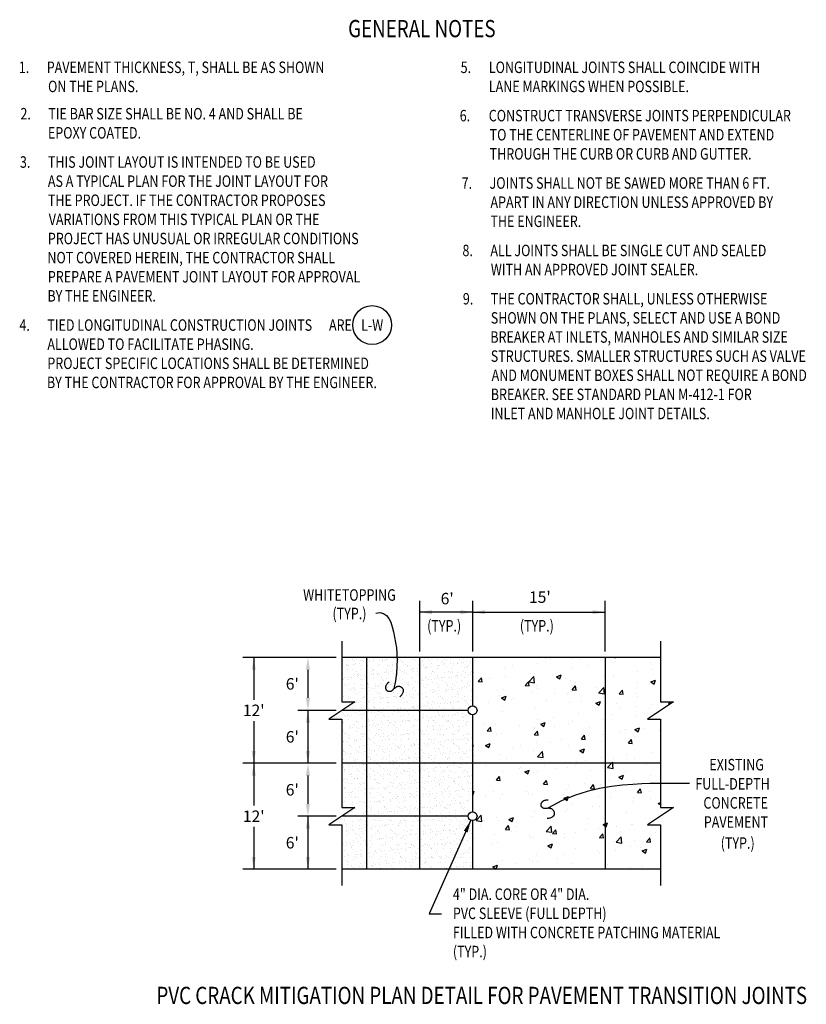
# Model space of a CAD drawing. Extents: x -63 to -48.9, y -50.9 to -42.1.
# Drawn here: x -53.7 to -48.9, y -48.4 to -42.4 of the extents above; entities that cross this region are included whole.
import ezdxf
from ezdxf.enums import TextEntityAlignment as Align

# ---------------------------------------------------------------- set-up
doc = ezdxf.new("R2010")
doc.units = 0
doc.header["$LTSCALE"] = 0.1
doc.header["$MEASUREMENT"] = 0
for name, color, linetype in [('D1DIM', 3, 'CONTINUOUS'), ('D1TEXT4', 1, 'CONTINUOUS'), ('DHCONCRETE', 2, 'CONTINUOUS'), ('DM_CONC_JOINT', 6, 'CONTINUOUS')]:
    doc.layers.add(name, color=color, linetype=linetype)
doc.styles.add('RS80', font='ROMANS.SHX', dxfattribs={"width": 0.8})

msp = doc.modelspace()

# ---------------------------------------------------------------- hatches: boundary and pattern name
at = {"layer": 'DHCONCRETE'}
h = msp.add_hatch(dxfattribs=at)
h.set_pattern_fill('AR-SAND', color=256, scale=0.03, style=0)
h.set_pattern_definition([(37.5, (-1.403533, -1.31868), (-0.0018898, 0.057804713), [0, -0.0456, 0, -0.051, 0, -0.04875]), (7.5, (-1.40353, -1.31868), (0.0530933, 0.08466438), [0, -0.0246, 0, -0.0411, 0, -0.01575]), (327.5, (-1.440433, -1.31868), (0.093424256, 0.00016977), [0, -0.015, 0, -0.054, 0, -0.0705]), (317.5, (-1.44043, -1.31868), (0.0901838, 0.02633027), [0, -0.0075, 0, -0.0354, 0, -0.0405])])
h.paths.add_polyline_path([(-50.9837, -46.6223, -0.42002), (-51.0112, -46.5954, -0.42002), (-50.9837, -46.5684), (-50.9837, -46.2723), (-51.7812, -46.2723), (-51.7812, -46.5426), (-51.702, -46.5426), (-51.8605, -46.6482), (-51.7812, -46.6482), (-51.7812, -46.9184), (-51.7812, -47.1887), (-51.702, -47.1887), (-51.8605, -47.2943), (-51.7812, -47.2943), (-51.7812, -47.5646), (-50.9837, -47.5646), (-50.9837, -47.2684, -0.42002), (-51.0112, -47.2415, -0.42002), (-50.9837, -47.2146), (-50.9837, -46.9454, -0.414214), (-51.0107, -46.9184, -0.414214), (-50.9837, -46.8915)])
h = msp.add_hatch(dxfattribs=at)
h.set_pattern_fill('AR-CONC', color=256, scale=0.04, style=0)
h.set_pattern_definition([(50, (-1.40353, -1.31868), (0.2869041, -0.02510085), [0.03, -0.33]), (355, (-1.40353, -1.31868), (-0.0555005, 0.3008769), [0.024, -0.264]), (100.4514, (-1.37962, -1.32077), (0.2314038, 0.2757758), [0.0254961, -0.2804568]), (46.1842, (-1.40353, -1.23868), (0.4268964, -0.0662076), [0.045, -0.495]), (96.6356, (-1.36796, -1.2442), (0.373865, 0.3896471), [0.038244, -0.4206852]), (351.1842, (-1.40353, -1.2387), (0.3738648, 0.3896474), [0.036, -0.396]), (21, (-1.36353, -1.25868), (0.2387628, -0.16104756), [0.03, -0.33]), (326, (-1.36353, -1.25868), (0.0973261, 0.29006), [0.024, -0.264]), (71.4514, (-1.34364, -1.2721), (0.336089, 0.1290122), [0.0254961, -0.2804568]), (37.5, (-1.40353, -1.31868), (0.00486394, 0.13315754), [0, -0.2608, 0, -0.268, 0, -0.265]), (7.5, (-1.40353, -1.31868), (0.1052278, 0.15776468), [0, -0.1528, 0, -0.2548, 0, -0.101]), (327.5, (-1.49273, -1.31868), (0.21352897, -0.00902195), [0, -0.1, 0, -0.312, 0, -0.414]), (317.5, (-1.53273, -1.31868), (0.23327447, 0.040042), [0, -0.13, 0, -0.2072, 0, -0.294])])
h.paths.add_polyline_path([(-49.8385, -46.9184), (-49.8385, -46.6482), (-49.9177, -46.6482), (-49.7592, -46.5426), (-49.8385, -46.5426), (-49.8385, -46.2723), (-50.9837, -46.2723), (-50.9837, -46.5684, -0.408431), (-50.9574, -46.5954, -0.408431), (-50.9837, -46.6223), (-50.9837, -46.8915, -0.414214), (-50.9568, -46.9184, -0.414214), (-50.9837, -46.9454), (-50.9837, -47.2146, -0.408431), (-50.9574, -47.2415, -0.408431), (-50.9837, -47.2684), (-50.9837, -47.5646), (-49.8385, -47.5646), (-49.8385, -47.2943), (-49.9177, -47.2943), (-49.7592, -47.1887), (-49.8385, -47.1887)])

# ---------------------------------------------------------------- linework, layer by layer
at = {"layer": 'D1DIM'}
for p, q in [((-51.3068, -46.2371), (-51.3068, -45.9266)), ((-50.9837, -46.2371), (-50.9837, -45.9266)), ((-50.1761, -46.2371), (-50.1761, -45.9266)), ((-50.9837, -45.9964), (-51.3068, -45.9964)), ((-50.9837, -45.9964), (-50.1761, -45.9964)), ((-51.8165, -46.2723), (-52.3854, -46.2723)), ((-52.3193, -46.2723), (-52.3193, -46.5304)), ((-51.8165, -46.5954), (-52.0497, -46.5954)), ((-52.3193, -46.6604), (-52.3193, -46.9184)), ((-51.8165, -46.9184), (-52.3854, -46.9184)), ((-52.3193, -46.9184), (-52.3193, -47.1765)), ((-51.8165, -47.2415), (-52.0497, -47.2415)), ((-52.3193, -47.3065), (-52.3193, -47.5646)), ((-51.8165, -47.5646), (-52.3854, -47.5646))]:
    msp.add_line(p, q, dxfattribs=at)
at = {"layer": 'D1DIM', "color": 3}
for p, q in [((-52.0157, -46.2723), (-52.0265, -46.2723)), ((-51.9888, -46.3477), (-51.9888, -46.52)), ((-51.9888, -46.5954), (-51.9888, -46.9184)), ((-52.0157, -46.9184), (-52.0265, -46.9184)), ((-52.0157, -46.9184), (-52.0265, -46.9184)), ((-51.9888, -46.9938), (-51.9888, -47.1661)), ((-51.9888, -47.2415), (-51.9888, -47.5646)), ((-52.0157, -47.5646), (-52.0265, -47.5646))]:
    msp.add_line(p, q, dxfattribs=at)
at = {"layer": 'D1DIM'}
for points in [[(-51.5751, -46.0025), (-51.5494, -45.9988), (-51.5279, -46.0037), (-51.5102, -46.016), (-51.4956, -46.0345), (-51.4838, -46.0582), (-51.4742, -46.0858), (-51.4663, -46.1161), (-51.4597, -46.148), (-51.454, -46.1807), (-51.4494, -46.2143), (-51.4462, -46.2493), (-51.4449, -46.2864), (-51.4458, -46.326), (-51.4491, -46.3686), (-51.4554, -46.4147), (-51.4649, -46.465)], [(-51.4277, -46.5131), (-51.4234, -46.5091), (-51.4197, -46.5051), (-51.4165, -46.5009), (-51.4138, -46.4969), (-51.4116, -46.4929), (-51.4098, -46.4892), (-51.4083, -46.4856), (-51.4072, -46.4824), (-51.4064, -46.4795), (-51.406, -46.477), (-51.4058, -46.4747), (-51.4058, -46.4726), (-51.4062, -46.4707), (-51.4067, -46.4689), (-51.4075, -46.4671), (-51.4085, -46.4654), (-51.4097, -46.4636), (-51.4111, -46.4618), (-51.4126, -46.46), (-51.4144, -46.4583), (-51.4163, -46.4567), (-51.4183, -46.4552), (-51.4205, -46.4538), (-51.4228, -46.4526), (-51.4253, -46.4517), (-51.4279, -46.4509), (-51.4306, -46.4504), (-51.4334, -46.4502), (-51.4362, -46.4502), (-51.439, -46.4504), (-51.4419, -46.4509), (-51.4447, -46.4517), (-51.4476, -46.4528), (-51.4503, -46.4542), (-51.453, -46.4557), (-51.4556, -46.4574), (-51.4582, -46.4592), (-51.4606, -46.4611), (-51.4628, -46.4631), (-51.4649, -46.465), (-51.4669, -46.4669), (-51.4687, -46.4687), (-51.4705, -46.4704), (-51.4722, -46.4721), (-51.4739, -46.4737), (-51.4756, -46.4751), (-51.4775, -46.4764), (-51.4795, -46.4776), (-51.4816, -46.4786), (-51.484, -46.4794), (-51.4864, -46.4801), (-51.4888, -46.4805), (-51.4914, -46.4807), (-51.4939, -46.4806), (-51.4963, -46.4803), (-51.4987, -46.4797), (-51.501, -46.4788), (-51.5031, -46.4777), (-51.5051, -46.4762), (-51.5069, -46.4746), (-51.5085, -46.4728), (-51.51, -46.4707), (-51.5112, -46.4686), (-51.5121, -46.4663), (-51.5128, -46.4638), (-51.5133, -46.4614), (-51.5136, -46.4588), (-51.5137, -46.4562), (-51.5136, -46.4537), (-51.5134, -46.4511), (-51.513, -46.4486), (-51.5125, -46.4462), (-51.5119, -46.4438), (-51.5111, -46.4415), (-51.51, -46.439), (-51.5083, -46.4363), (-51.506, -46.4332), (-51.5029, -46.4296), (-51.4989, -46.4254), (-51.4938, -46.4205)], [(-49.6615, -47.0424), (-49.6962, -47.0423), (-49.7284, -47.0419), (-49.7597, -47.0415), (-49.7913, -47.0411), (-49.8249, -47.041), (-49.8619, -47.0413), (-49.9038, -47.0423), (-49.9519, -47.0441), (-50.0074, -47.0469), (-50.0696, -47.0519), (-50.1373, -47.0601), (-50.2095, -47.0727), (-50.2851, -47.0907), (-50.3629, -47.1154), (-50.4419, -47.1479), (-50.5209, -47.1892)], [(-50.5301, -47.2541), (-50.5243, -47.2537), (-50.5188, -47.2529), (-50.5138, -47.2517), (-50.5091, -47.2503), (-50.5049, -47.2487), (-50.5011, -47.2469), (-50.4977, -47.2451), (-50.4948, -47.2433), (-50.4924, -47.2415), (-50.4904, -47.2399), (-50.4888, -47.2382), (-50.4875, -47.2366), (-50.4866, -47.2349), (-50.4859, -47.2331), (-50.4854, -47.2313), (-50.485, -47.2293), (-50.4848, -47.2271), (-50.4848, -47.2249), (-50.4848, -47.2225), (-50.4851, -47.2201), (-50.4855, -47.2177), (-50.4861, -47.2152), (-50.487, -47.2127), (-50.488, -47.2103), (-50.4894, -47.208), (-50.4909, -47.2058), (-50.4927, -47.2037), (-50.4946, -47.2018), (-50.4968, -47.2), (-50.4992, -47.1984), (-50.5017, -47.197), (-50.5044, -47.1958), (-50.5073, -47.1948), (-50.5103, -47.1941), (-50.5133, -47.1936), (-50.5164, -47.1933), (-50.5195, -47.1931), (-50.5226, -47.193), (-50.5256, -47.1931), (-50.5284, -47.1932), (-50.5311, -47.1935), (-50.5337, -47.1937), (-50.5362, -47.194), (-50.5385, -47.1942), (-50.5409, -47.1943), (-50.5431, -47.1943), (-50.5454, -47.1941), (-50.5477, -47.1938), (-50.55, -47.1932), (-50.5523, -47.1924), (-50.5546, -47.1913), (-50.5568, -47.1901), (-50.5588, -47.1886), (-50.5607, -47.187), (-50.5624, -47.1852), (-50.5639, -47.1832), (-50.5651, -47.1811), (-50.566, -47.1789), (-50.5666, -47.1765), (-50.567, -47.1741), (-50.5671, -47.1716), (-50.5669, -47.1692), (-50.5665, -47.1667), (-50.5658, -47.1643), (-50.5648, -47.162), (-50.5636, -47.1598), (-50.5622, -47.1576), (-50.5606, -47.1556), (-50.5589, -47.1537), (-50.5571, -47.1518), (-50.5552, -47.1501), (-50.5534, -47.1485), (-50.5514, -47.1471), (-50.5493, -47.1458), (-50.5468, -47.1446), (-50.5438, -47.1435), (-50.5401, -47.1426), (-50.5354, -47.1418), (-50.5296, -47.1411), (-50.5226, -47.1405)], [(-50.9952, -47.2661), (-51.2495, -47.8363), (-51.1741, -47.8363)]]:
    msp.add_lwpolyline(points, dxfattribs=at)
at = {"layer": 'D1DIM', "color": 5}
for points in [[(-51.7812, -46.173), (-51.7812, -46.5426), (-51.702, -46.5426), (-51.8605, -46.6482), (-51.7812, -46.6482), (-51.7812, -46.9184), (-51.7812, -47.1887), (-51.702, -47.1887), (-51.8605, -47.2943), (-51.7812, -47.2943), (-51.7812, -47.6639)], [(-49.8385, -46.173), (-49.8385, -46.5426), (-49.7592, -46.5426), (-49.9177, -46.6482), (-49.8385, -46.6482), (-49.8385, -46.9184), (-49.8385, -47.1887), (-49.7592, -47.1887), (-49.9177, -47.2943), (-49.8385, -47.2943), (-49.8385, -47.6639)]]:
    msp.add_lwpolyline(points, dxfattribs=at)
at = {"layer": 'D1DIM'}
msp.add_circle((-51.5969, -44.2447), 0.1185, dxfattribs=at)
for points in [[(-51.2314, -45.9838), (-51.2314, -46.0089), (-51.3068, -45.9964)], [(-51.0591, -45.9838), (-51.0591, -46.0089), (-50.9837, -45.9964)], [(-50.9084, -45.9838), (-50.9084, -46.0089), (-50.9837, -45.9964)], [(-50.2514, -45.9838), (-50.2514, -46.0089), (-50.1761, -45.9964)], [(-52.3319, -46.3477), (-52.3068, -46.3477), (-52.3193, -46.2723)], [(-52.3319, -46.8431), (-52.3068, -46.8431), (-52.3193, -46.9184)], [(-52.3319, -46.9938), (-52.3068, -46.9938), (-52.3193, -46.9184)], [(-51.0374, -47.3298), (-50.9952, -47.2661), (-51.0145, -47.3401)], [(-52.3319, -47.4892), (-52.3068, -47.4892), (-52.3193, -47.5646)]]:
    msp.add_solid(points, dxfattribs=at)
at = {"layer": 'D1DIM', "color": 3}
for points in [[(-52.0014, -46.3477), (-51.9763, -46.3477), (-51.9888, -46.2723)], [(-52.0014, -46.52), (-51.9763, -46.52), (-51.9888, -46.5954)], [(-52.0014, -46.6708), (-51.9763, -46.6708), (-51.9888, -46.5954)], [(-52.0014, -46.8431), (-51.9763, -46.8431), (-51.9888, -46.9184)], [(-52.0014, -46.9938), (-51.9763, -46.9938), (-51.9888, -46.9184)], [(-52.0014, -47.1661), (-51.9763, -47.1661), (-51.9888, -47.2415)], [(-52.0014, -47.3169), (-51.9763, -47.3169), (-51.9888, -47.2415)], [(-52.0014, -47.4892), (-51.9763, -47.4892), (-51.9888, -47.5646)]]:
    msp.add_solid(points, dxfattribs=at)
at = {"layer": 'DM_CONC_JOINT'}
for points in [[(-49.8385, -46.2723), (-51.7812, -46.2723)], [(-51.6299, -47.5646), (-51.6299, -46.2723)], [(-51.3068, -47.5646), (-51.3068, -46.2723)], [(-50.9837, -46.5684), (-50.9837, -46.2723)], [(-50.1761, -46.2723), (-50.1761, -47.5646)], [(-51.0112, -46.5954), (-51.7812, -46.5954)], [(-50.9837, -47.2146), (-50.9837, -46.6223)], [(-49.8385, -46.9184), (-51.7812, -46.9184)], [(-51.0112, -47.2415), (-51.7812, -47.2415)], [(-50.9837, -47.5646), (-50.9837, -47.2684)], [(-49.8385, -47.5646), (-51.7812, -47.5646)]]:
    msp.add_lwpolyline(points, dxfattribs=at)
for centre in [(-50.9843, -46.5954), (-50.9843, -47.2415)]:
    msp.add_circle(centre, 0.0269, dxfattribs=at)

# ---------------------------------------------------------------- texts
at = {"layer": 'D1DIM', "style": 'RS80', "width": 0.8}
for s, p in [('1.', (-53.7523, -42.7073)), ('PAVEMENT THICKNESS, T, SHALL BE AS SHOWN', (-53.582, -42.7073)), ('5.', (-51.057, -42.7073)), ('LONGITUDINAL JOINTS SHALL COINCIDE WITH ', (-50.8852, -42.7073)), ('ON THE PLANS.', (-53.574, -42.824)), ('LANE MARKINGS WHEN POSSIBLE.', (-50.8852, -42.824)), ('2.', (-53.7425, -42.9905)), ('TIE BAR SIZE SHALL BE NO. 4 AND SHALL BE', (-53.5722, -42.9905)), ('6.', (-51.0628, -43.002)), ('CONSTRUCT TRANSVERSE JOINTS PERPENDICULAR ', (-50.8856, -43.002)), ('EPOXY COATED.', (-53.5748, -43.1071)), ('TO THE CENTERLINE OF PAVEMENT AND EXTEND ', (-50.8803, -43.1187)), ('THROUGH THE CURB OR CURB AND GUTTER.', (-50.8803, -43.2353)), ('3.', (-53.7456, -43.2851)), ('THIS JOINT LAYOUT IS INTENDED TO BE USED', (-53.5752, -43.2851)), ('AS A TYPICAL PLAN FOR THE JOINT LAYOUT FOR', (-53.5752, -43.4018)), ('7.', (-51.051, -43.4133)), ('JOINTS SHALL NOT BE SAWED MORE THAN 6 FT.', (-50.8806, -43.4133)), ('THE PROJECT. IF THE CONTRACTOR PROPOSES', (-53.5752, -43.5184)), ('APART IN ANY DIRECTION UNLESS APPROVED BY ', (-50.8753, -43.53)), ('VARIATIONS FROM THIS TYPICAL PLAN OR THE', (-53.5699, -43.6351)), ('THE ENGINEER.', (-50.8753, -43.6466)), ('PROJECT HAS UNUSUAL OR IRREGULAR CONDITIONS', (-53.5752, -43.7518)), ('8.', (-51.046, -43.8246)), ('ALL JOINTS SHALL BE SINGLE CUT AND SEALED ', (-50.8757, -43.8246)), ('NOT COVERED HEREIN, THE CONTRACTOR SHALL', (-53.5779, -43.8684)), ('WITH AN APPROVED JOINT SEALER.', (-50.873, -43.9413)), ('PREPARE A PAVEMENT JOINT LAYOUT FOR APPROVAL', (-53.5752, -43.9851)), ('BY THE ENGINEER.', (-53.5779, -44.1018)), ('9.', (-51.0438, -44.1193)), ('THE CONTRACTOR SHALL, UNLESS OTHERWISE ', (-50.8734, -44.1193)), ('4.', (-53.7486, -44.2798)), ('TIED LONGITUDINAL CONSTRUCTION JOINTS      ARE', (-53.5783, -44.2798)), ('SHOWN ON THE PLANS, SELECT AND USE A BOND ', (-50.8734, -44.236)), ('ALLOWED TO FACILITATE PHASING.', (-53.5783, -44.3964)), ('BREAKER AT INLETS, MANHOLES AND SIMILAR SIZE ', (-50.8761, -44.3526)), ('PROJECT SPECIFIC LOCATIONS SHALL BE DETERMINED', (-53.5783, -44.5131)), ('STRUCTURES. SMALLER STRUCTURES SUCH AS VALVE ', (-50.8734, -44.4693)), ('BY THE CONTRACTOR FOR APPROVAL BY THE ENGINEER.', (-53.5809, -44.6298)), ('AND MONUMENT BOXES SHALL NOT REQUIRE A BOND ', (-50.8681, -44.586)), ('BREAKER. SEE STANDARD PLAN M-412-1 FOR', (-50.8734, -44.7026)), ('INLET AND MANHOLE JOINT DETAILS.', (-50.8734, -44.8193)), ('(TYP.)', (-51.2615, -46.1144)), ('(TYP.)', (-50.6961, -46.1144)), ('EXISTING ', (-49.5402, -46.9617)), ('FULL-DEPTH ', (-49.6256, -47.0783)), ('CONCRETE ', (-49.5762, -47.195)), ('PAVEMENT', (-49.5736, -47.3117)), ('4" DIA. CORE OR 4" DIA.', (-51.1044, -47.752)), ('PVC SLEEVE (FULL DEPTH)', (-51.1044, -47.8687)), ('FILLED WITH CONCRETE PATCHING MATERIAL', (-51.1044, -47.9853)), ('(TYP.)', (-51.1044, -48.102))]:
    msp.add_text(s, height=0.07, dxfattribs=at).set_placement(p)
for s, p in [('L-W', (-51.5969, -44.2447)), ('WHITETOPPING', (-51.7354, -45.8917)), ('(TYP.)', (-51.7354, -46.0043)), ('(TYP.)', (-49.3671, -47.4051))]:
    msp.add_text(s, height=0.07, dxfattribs=at).set_placement(p, align=Align.MIDDLE_CENTER)
at = {"layer": 'D1DIM', "char_height": 0.07, "attachment_point": 5, "style": 'RS80'}
for s, insert in [("\\A1;6'", (-51.1392, -45.9136)), ("15'", (-50.5738, -45.9136)), ("\\A1;12'", (-52.3193, -46.5954)), ("\\A1;12'", (-52.3193, -47.2415))]:
    msp.add_mtext(s, dxfattribs=dict(at, insert=insert))
at = {"layer": 'D1DIM', "color": 3, "char_height": 0.07, "attachment_point": 5, "style": 'RS80'}
for insert in [(-52.0842, -46.4338), (-52.0842, -46.7569), (-52.0842, -47.08), (-52.0842, -47.4031)]:
    msp.add_mtext("\\A1;6'", dxfattribs=dict(at, insert=insert))
at = {"layer": 'D1TEXT4', "style": 'RS80', "width": 0.8}
msp.add_text('%%UGENERAL NOTES', height=0.105, dxfattribs=at).set_placement((-51.7435, -42.4887))
msp.add_text('%%UPVC CRACK MITIGATION PLAN DETAIL FOR PAVEMENT TRANSITION JOINTS', height=0.105, dxfattribs=at).set_placement((-50.9283, -48.3344), align=Align.MIDDLE_CENTER)

doc.saveas('drawing.dxf')
